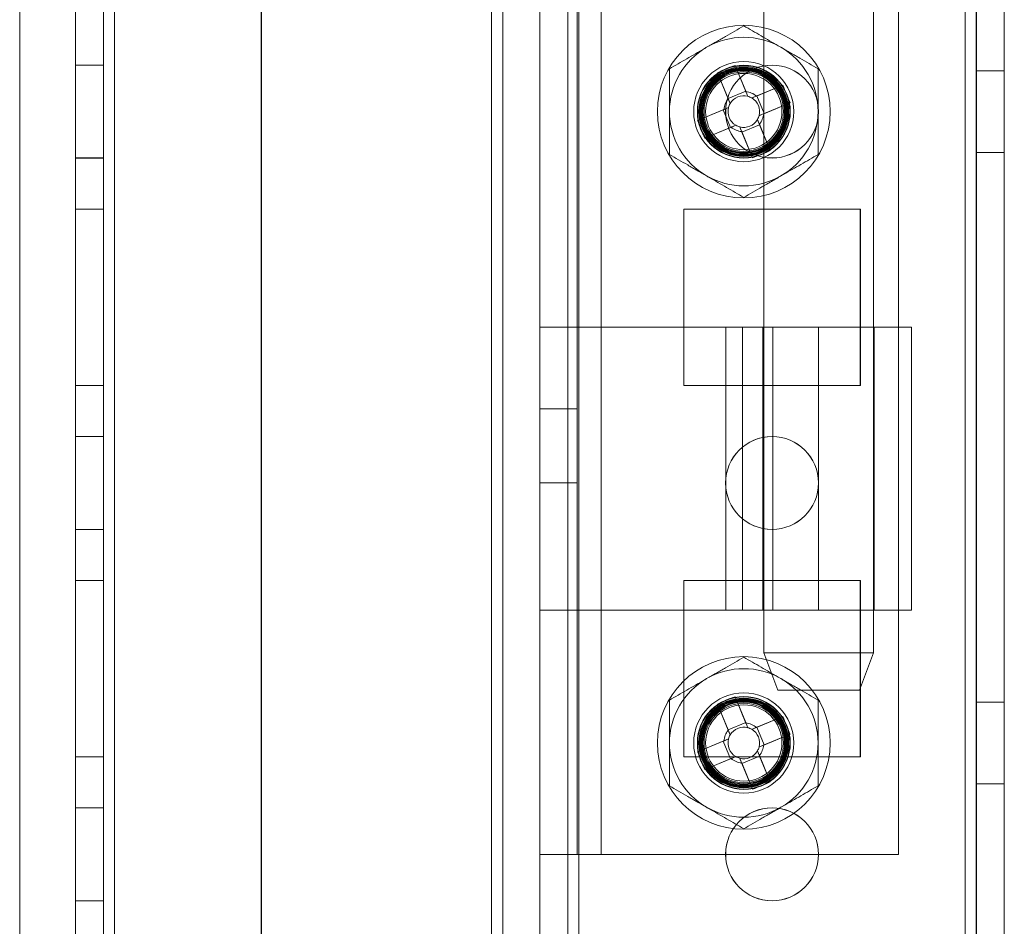
# Model space of a CAD drawing. Units: millimetres. Extents: x -3786 to 4614, y -3385 to 2555.
# Drawn here: x 930 to 983, y -534 to -485 of the extents above; entities that cross this region are included whole.
import ezdxf

# ---------------------------------------------------------------- set-up
doc = ezdxf.new("R2010")
doc.units = ezdxf.units.MM
doc.header["$LTSCALE"] = 5

msp = doc.modelspace()

# ---------------------------------------------------------------- linework, layer by layer
at = {"color": 7, "linetype": 'Continuous', "lineweight": 18}
for p, q in [((981.173, -1957.215), (981.185, -342.915)), ((981.179, -1957.211), (981.179, -342.911)), ((981.179, -342.911), (981.179, -1957.211)), ((981.785, -342.915), (981.773, -1957.215)), ((981.779, -342.911), (981.779, -1957.211)), ((983.273, -1957.215), (983.285, -342.915)), ((983.279, -1957.211), (983.279, -342.911)), ((933.274, -1910.064), (933.285, -390.064)), ((933.279, -390.061), (933.279, -1910.061)), ((933.279, -390.061), (933.279, -1910.061)), ((934.785, -390.064), (934.774, -1910.064)), ((934.779, -1910.061), (934.779, -390.061)), ((934.779, -1910.061), (934.779, -390.061)), ((935.374, -1910.064), (935.385, -390.064)), ((935.379, -390.061), (935.379, -1910.061)), ((935.379, -1910.061), (935.379, -390.061)), ((935.379, -390.061), (935.379, -1910.061)), ((935.379, -1910.061), (935.379, -390.061)), ((943.285, -390.064), (943.274, -1910.064)), ((943.279, -390.061), (943.279, -1910.061)), ((943.279, -390.061), (943.279, -1910.061)), ((958.285, -390.064), (958.274, -1910.064)), ((958.279, -390.061), (958.279, -1910.061)), ((958.279, -1910.061), (958.279, -390.061)), ((959.785, -390.064), (959.774, -1910.064)), ((959.779, -390.061), (959.779, -1910.061)), ((959.779, -390.061), (959.779, -1910.061)), ((960.385, -390.064), (960.374, -1910.064)), ((960.379, -1910.061), (960.379, -390.061)), ((960.379, -390.061), (960.379, -1910.061)), ((981.185, -390.065), (981.174, -1910.065)), ((981.179, -1910.061), (981.179, -390.061)), ((981.179, -390.061), (981.179, -1910.061)), ((981.774, -1910.065), (981.785, -390.065)), ((981.779, -390.061), (981.779, -1910.061)), ((983.285, -390.065), (983.274, -1910.065)), ((983.279, -1910.061), (983.279, -390.061)), ((956.274, -1905.315), (956.279, -409.742)), ((958.274, -1905.315), (958.279, -409.742)), ((955.674, -1905.315), (955.679, -410.872)), ((955.679, -410.872), (955.674, -1905.315)), ((955.679, -411.165), (955.674, -1903.965)), ((955.679, -411.165), (955.674, -1903.965)), ((956.279, -411.165), (956.274, -1903.965)), ((958.279, -411.165), (958.274, -1903.965)), ((930.279, -436.272), (930.274, -1905.315)), ((930.279, -436.272), (930.274, -1905.315)), ((958.284, -530.064), (958.285, -450.064)), ((960.284, -530.064), (960.285, -450.064)), ((961.584, -530.064), (961.585, -450.064)), ((977.584, -530.065), (977.585, -450.065)), ((970.334, -463.214), (970.334, -519.214)), ((976.234, -519.215), (976.234, -463.215)), ((958.284, -501.664), (958.284, -478.464)), ((960.284, -501.664), (960.284, -478.464)), ((934.779, -487.561), (933.279, -487.561)), ((933.279, -492.561), (933.279, -487.561)), ((934.784, -487.564), (933.284, -487.564)), ((933.284, -492.564), (933.284, -487.564)), ((934.779, -492.561), (934.779, -487.561)), ((934.784, -487.564), (934.784, -492.564)), ((968.788, -487.575), (969.361, -488.962)), ((968.788, -487.575), (969.372, -488.989)), ((967.836, -487.969), (968.409, -489.356)), ((968.42, -489.383), (967.836, -487.969)), ((983.279, -487.861), (981.779, -487.861)), ((981.779, -492.261), (981.779, -487.861)), ((983.284, -487.865), (981.784, -487.865)), ((981.784, -492.265), (981.784, -487.865)), ((983.279, -487.861), (983.279, -492.261)), ((983.284, -487.865), (983.284, -492.265)), ((969.941, -489.226), (971.355, -488.641)), ((971.355, -488.641), (969.968, -489.214)), ((969.361, -488.962), (968.409, -489.356)), ((969.361, -488.962), (969.477, -489.242)), ((969.689, -489.33), (969.968, -489.214)), ((970.361, -490.166), (969.968, -489.214)), ((968.525, -489.635), (968.409, -489.356)), ((971.748, -489.593), (970.334, -490.178)), ((971.748, -489.593), (970.361, -490.166)), ((966.77, -490.536), (968.184, -489.951)), ((966.77, -490.536), (968.157, -489.963)), ((967.054, -490.061), (967.054, -490.061)), ((968.157, -489.963), (968.436, -489.847)), ((968.157, -489.963), (968.55, -490.915)), ((968.279, -490.061), (968.279, -490.061)), ((970.361, -490.166), (970.082, -490.282)), ((971.454, -490.061), (971.454, -490.061)), ((973.279, -490.061), (973.279, -490.061)), ((968.83, -490.799), (968.55, -490.915)), ((969.157, -491.167), (969.042, -490.887)), ((969.157, -491.167), (970.109, -490.773)), ((969.994, -490.494), (970.109, -490.773)), ((970.098, -490.746), (970.682, -492.16)), ((970.682, -492.16), (970.109, -490.773)), ((968.577, -490.903), (967.163, -491.488)), ((967.163, -491.488), (968.55, -490.915)), ((969.73, -492.554), (969.146, -491.14)), ((969.73, -492.554), (969.157, -491.167)), ((981.779, -492.261), (983.279, -492.261)), ((981.784, -492.265), (983.284, -492.265)), ((933.279, -492.561), (934.779, -492.561)), ((933.284, -492.564), (934.784, -492.564)), ((933.279, -495.311), (933.279, -495.311)), ((934.779, -495.311), (933.279, -495.311)), ((933.279, -495.311), (933.279, -504.811)), ((933.279, -504.811), (933.279, -495.311)), ((934.779, -495.311), (933.279, -495.311)), ((933.284, -495.314), (933.284, -504.814)), ((934.784, -495.314), (933.284, -495.314)), ((934.779, -495.311), (934.779, -495.311)), ((934.779, -495.311), (934.779, -504.811)), ((934.779, -504.811), (934.779, -495.311)), ((934.784, -504.814), (934.784, -495.314)), ((966.029, -495.311), (975.529, -495.311)), ((966.029, -495.311), (975.529, -495.311)), ((966.029, -495.311), (966.029, -495.311)), ((966.029, -504.811), (966.029, -495.311)), ((966.029, -504.811), (966.029, -495.311)), ((966.034, -495.314), (975.534, -495.315)), ((966.034, -504.814), (966.034, -495.314)), ((975.529, -495.311), (975.529, -504.811)), ((975.529, -495.311), (975.529, -504.811)), ((975.529, -495.311), (975.529, -495.311)), ((975.534, -495.315), (975.534, -504.815)), ((960.284, -501.664), (958.284, -501.664)), ((958.284, -516.914), (958.284, -501.664)), ((958.284, -501.664), (961.584, -501.664)), ((960.284, -516.914), (960.284, -501.664)), ((960.284, -501.664), (961.584, -501.664)), ((961.584, -501.664), (961.584, -516.914)), ((961.584, -501.664), (973.284, -501.664)), ((968.284, -501.664), (968.284, -516.914)), ((968.285, -501.664), (978.283, -501.665)), ((970.827, -501.664), (969.188, -501.664)), ((969.188, -501.664), (969.188, -516.914)), ((970.284, -501.664), (970.284, -516.914)), ((970.287, -501.664), (976.281, -501.665)), ((970.827, -501.664), (970.827, -516.914)), ((973.284, -501.664), (973.284, -516.914)), ((976.284, -516.915), (976.284, -501.665)), ((978.284, -516.915), (978.284, -501.665)), ((934.779, -504.811), (933.279, -504.811)), ((933.279, -504.811), (933.279, -504.811)), ((934.779, -504.811), (933.279, -504.811)), ((934.784, -504.814), (933.284, -504.814)), ((934.779, -504.811), (934.779, -504.811)), ((966.029, -504.811), (966.029, -504.811)), ((975.529, -504.811), (966.029, -504.811)), ((975.529, -504.811), (966.029, -504.811)), ((975.534, -504.815), (966.034, -504.814)), ((975.529, -504.811), (975.529, -504.811)), ((960.284, -506.064), (958.284, -506.064)), ((958.284, -506.068), (958.284, -510.061)), ((960.284, -506.068), (960.284, -510.061)), ((934.779, -507.561), (933.279, -507.561)), ((933.279, -512.561), (933.279, -507.561)), ((934.784, -507.564), (933.284, -507.564)), ((933.284, -512.564), (933.284, -507.564)), ((934.779, -512.561), (934.779, -507.561)), ((934.784, -507.564), (934.784, -512.564)), ((958.284, -510.064), (960.284, -510.064)), ((968.279, -510.061), (968.279, -510.061)), ((973.279, -510.061), (973.279, -510.061)), ((933.279, -512.561), (934.779, -512.561)), ((933.284, -512.564), (934.784, -512.564)), ((934.779, -515.311), (933.279, -515.311)), ((933.279, -515.311), (933.279, -515.311)), ((933.279, -515.311), (933.279, -524.811)), ((933.279, -524.811), (933.279, -515.311)), ((934.779, -515.311), (933.279, -515.311)), ((933.284, -515.314), (933.284, -524.814)), ((934.784, -515.314), (933.284, -515.314)), ((934.779, -515.311), (934.779, -515.311)), ((934.779, -515.311), (934.779, -524.811)), ((934.779, -524.811), (934.779, -515.311)), ((934.784, -515.314), (934.784, -524.814)), ((966.029, -515.311), (975.529, -515.311)), ((966.029, -515.311), (966.029, -515.311)), ((966.029, -524.811), (966.029, -515.311)), ((966.029, -515.311), (975.529, -515.311)), ((966.029, -524.811), (966.029, -515.311)), ((966.034, -515.314), (975.534, -515.315)), ((966.034, -524.814), (966.034, -515.314)), ((975.529, -515.311), (975.529, -524.811)), ((975.529, -515.311), (975.529, -524.811)), ((975.529, -515.311), (975.529, -515.311)), ((975.534, -515.315), (975.534, -524.815)), ((958.284, -530.064), (958.284, -516.914)), ((960.284, -516.914), (958.284, -516.914)), ((961.584, -516.914), (958.284, -516.914)), ((960.284, -530.064), (960.284, -516.914)), ((961.584, -516.914), (960.284, -516.914)), ((973.284, -516.914), (961.584, -516.914)), ((978.283, -516.915), (968.285, -516.914)), ((970.827, -516.914), (969.188, -516.914)), ((976.281, -516.915), (970.287, -516.914)), ((970.334, -519.214), (971.084, -521.214)), ((970.334, -519.214), (976.234, -519.215)), ((975.484, -521.214), (976.234, -519.215)), ((968.788, -521.575), (969.372, -522.989)), ((968.788, -521.575), (969.361, -522.962)), ((971.084, -521.214), (975.481, -521.214)), ((967.836, -521.969), (968.409, -523.356)), ((968.42, -523.383), (967.836, -521.969)), ((983.279, -521.861), (981.779, -521.861)), ((981.779, -526.261), (981.779, -521.861)), ((983.284, -521.865), (981.784, -521.865)), ((981.784, -526.265), (981.784, -521.865)), ((983.279, -521.861), (983.279, -526.261)), ((983.284, -521.865), (983.284, -526.265)), ((969.941, -523.226), (971.355, -522.641)), ((971.355, -522.641), (969.968, -523.214)), ((969.361, -522.962), (968.409, -523.356)), ((969.361, -522.962), (969.476, -523.242)), ((969.688, -523.33), (969.968, -523.214)), ((970.361, -524.166), (969.968, -523.214)), ((968.524, -523.635), (968.409, -523.356)), ((971.748, -523.593), (970.334, -524.178)), ((971.748, -523.593), (970.361, -524.166)), ((966.77, -524.536), (968.184, -523.951)), ((966.77, -524.536), (968.157, -523.963)), ((967.054, -524.061), (967.054, -524.061)), ((968.157, -523.963), (968.436, -523.847)), ((968.157, -523.963), (968.55, -524.915)), ((970.361, -524.166), (970.082, -524.282)), ((971.454, -524.061), (971.454, -524.061)), ((934.779, -524.811), (933.279, -524.811)), ((933.279, -524.811), (933.279, -524.811)), ((934.779, -524.811), (933.279, -524.811)), ((934.784, -524.814), (933.284, -524.814)), ((934.779, -524.811), (934.779, -524.811)), ((966.029, -524.811), (966.029, -524.811)), ((975.529, -524.811), (966.029, -524.811)), ((975.529, -524.811), (966.029, -524.811)), ((975.534, -524.815), (966.034, -524.814)), ((968.829, -524.799), (968.55, -524.915)), ((969.157, -525.167), (970.109, -524.773)), ((969.994, -524.494), (970.109, -524.773)), ((970.098, -524.746), (970.682, -526.16)), ((970.682, -526.16), (970.109, -524.773)), ((975.529, -524.811), (975.529, -524.811)), ((968.577, -524.903), (967.163, -525.488)), ((967.163, -525.488), (968.55, -524.915)), ((969.157, -525.167), (969.042, -524.887)), ((969.73, -526.554), (969.146, -525.14)), ((969.73, -526.554), (969.157, -525.167)), ((981.779, -526.261), (983.279, -526.261)), ((981.784, -526.265), (983.284, -526.265)), ((934.779, -527.561), (933.279, -527.561)), ((933.279, -532.561), (933.279, -527.561)), ((934.784, -527.564), (933.284, -527.564)), ((933.284, -532.564), (933.284, -527.564)), ((934.779, -532.561), (934.779, -527.561)), ((934.784, -527.564), (934.784, -532.564)), ((958.284, -530.064), (960.284, -530.064)), ((958.284, -530.064), (961.584, -530.064)), ((960.284, -530.064), (961.584, -530.064)), ((961.584, -530.064), (977.584, -530.065)), ((968.279, -530.061), (968.279, -530.061)), ((973.279, -530.061), (973.279, -530.061)), ((933.279, -532.561), (934.779, -532.561)), ((933.284, -532.564), (934.784, -532.564))]:
    msp.add_line(p, q, dxfattribs=at)
for centre, radius in [((969.259, -490.064), 4.65), ((969.259, -490.064), 4.65), ((969.259, -490.064), 2.697), ((969.259, -490.064), 2.501), ((969.259, -490.064), 2.5), ((969.259, -490.064), 2.5), ((969.259, -490.064), 2.5), ((969.259, -490.064), 2.5), ((969.259, -490.064), 2.5), ((969.259, -490.064), 2.5), ((969.259, -490.064), 2.5), ((969.259, -490.064), 2.5), ((969.259, -490.064), 2.5), ((969.259, -490.064), 2.5), ((969.259, -490.064), 2.5), ((969.259, -490.064), 2.5), ((969.259, -490.064), 2.5), ((969.259, -490.064), 2.5), ((969.259, -490.064), 2.5), ((969.259, -490.064), 2.5), ((969.259, -490.064), 2.5), ((969.259, -490.064), 2.5), ((969.259, -490.064), 2.5), ((969.259, -490.064), 2.5), ((969.259, -490.064), 2.5), ((969.259, -490.064), 2.5), ((969.259, -490.064), 2.494), ((969.259, -490.064), 2.482), ((969.259, -490.064), 2.415), ((969.259, -490.064), 2.377), ((970.779, -490.061), 2.5), ((970.779, -490.061), 2.5), ((970.784, -490.064), 2.5), ((970.784, -490.064), 2.5), ((969.259, -490.064), 2.336), ((969.259, -490.064), 2.298), ((969.259, -490.064), 2.257), ((969.259, -490.064), 2.219), ((969.254, -490.061), 2.2), ((969.254, -490.061), 2.2), ((969.259, -490.064), 2.2), ((969.259, -490.064), 2.2), ((969.259, -490.064), 2.14), ((969.259, -490.064), 2.055), ((969.259, -490.064), 2.055), ((969.259, -490.064), 2.055), ((969.259, -490.064), 2.055), ((969.259, -490.064), 2.055), ((969.259, -490.064), 2.055), ((969.259, -490.064), 2.055), ((969.259, -490.064), 2.055), ((969.259, -490.064), 2.055), ((969.259, -490.064), 2.055), ((969.259, -490.064), 2.055), ((969.259, -490.064), 2.055), ((970.779, -510.061), 2.5), ((970.779, -510.061), 2.5), ((970.784, -510.064), 2.5), ((970.784, -510.064), 2.5), ((969.259, -524.064), 4.65), ((969.259, -524.064), 4.65), ((969.259, -524.064), 2.697), ((969.259, -524.064), 2.501), ((969.259, -524.064), 2.5), ((969.259, -524.064), 2.5), ((969.259, -524.064), 2.5), ((969.259, -524.064), 2.5), ((969.259, -524.064), 2.5), ((969.259, -524.064), 2.5), ((969.259, -524.064), 2.5), ((969.259, -524.064), 2.5), ((969.259, -524.064), 2.5), ((969.259, -524.064), 2.5), ((969.259, -524.064), 2.5), ((969.259, -524.064), 2.5), ((969.259, -524.064), 2.5), ((969.259, -524.064), 2.5), ((969.259, -524.064), 2.5), ((969.259, -524.064), 2.5), ((969.259, -524.064), 2.5), ((969.259, -524.064), 2.5), ((969.259, -524.064), 2.5), ((969.259, -524.064), 2.5), ((969.259, -524.064), 2.5), ((969.259, -524.064), 2.5), ((969.259, -524.064), 2.494), ((969.259, -524.064), 2.482), ((969.259, -524.064), 2.415), ((969.259, -524.064), 2.377), ((969.259, -524.064), 2.336), ((969.259, -524.064), 2.298), ((969.259, -524.064), 2.257), ((969.259, -524.064), 2.219), ((969.254, -524.061), 2.2), ((969.254, -524.061), 2.2), ((969.259, -524.064), 2.2), ((969.259, -524.064), 2.2), ((969.259, -524.064), 2.14), ((969.259, -524.064), 2.055), ((969.259, -524.064), 2.055), ((969.259, -524.064), 2.055), ((969.259, -524.064), 2.055), ((969.259, -524.064), 2.055), ((969.259, -524.064), 2.055), ((969.259, -524.064), 2.055), ((969.259, -524.064), 2.055), ((969.259, -524.064), 2.055), ((969.259, -524.064), 2.055), ((969.259, -524.064), 2.055), ((969.259, -524.064), 2.055), ((970.779, -530.061), 2.5), ((970.779, -530.061), 2.5), ((970.784, -530.064), 2.5), ((970.784, -530.064), 2.5)]:
    msp.add_circle(centre, radius, dxfattribs=at)
for centre, radius, start, end in [((969.259, -490.064), 4, 59.9996, 119.9996), ((969.259, -490.064), 4, 59.9996, 119.9996), ((969.259, -490.064), 4, 119.9996, 179.9996), ((969.259, -490.064), 4, 119.9996, 179.9996), ((969.259, -490.064), 4, 359.9996, 59.9996), ((969.259, -490.064), 4, 359.9996, 59.9996), ((976.362, -507.257), 21.089, 111.0485, 113.8472), ((952.067, -497.168), 21.089, 21.0485, 23.8472), ((969.259, -490.064), 0.851, 75.2068, 149.689), ((969.259, -490.064), 1.081, 50.8994, 83.9963), ((969.259, -490.064), 0.851, 59.689, 75.2068), ((969.259, -490.064), 1.081, 140.8994, 173.9963), ((969.259, -490.064), 0.851, 149.689, 165.2068), ((969.259, -490.064), 0.851, 345.2068, 59.689), ((969.259, -490.064), 4, 179.9996, 239.9996), ((969.259, -490.064), 4, 179.9996, 239.9996), ((969.259, -490.064), 0.851, 165.2068, 239.689), ((969.259, -490.064), 0.851, 329.689, 345.2068), ((969.259, -490.064), 1.081, 320.8994, 353.9963), ((969.259, -490.064), 4, 299.9996, 359.9996), ((969.259, -490.064), 4, 299.9996, 359.9996), ((986.452, -482.961), 21.089, 201.0485, 203.8472), ((969.259, -490.064), 0.851, 239.689, 255.2068), ((969.259, -490.064), 0.851, 255.2068, 329.689), ((969.259, -490.064), 1.081, 230.8994, 263.9963), ((962.156, -472.872), 21.089, 291.0485, 293.8472), ((969.259, -490.064), 4, 239.9996, 299.9996), ((969.259, -490.064), 4, 239.9996, 299.9996), ((969.259, -524.064), 4, 59.9996, 119.9996), ((969.259, -524.064), 4, 59.9996, 119.9996), ((969.259, -524.064), 4, 119.9996, 179.9996), ((969.259, -524.064), 4, 119.9996, 179.9996), ((969.259, -524.064), 4, 359.9996, 59.9996), ((969.259, -524.064), 4, 359.9996, 59.9996), ((976.362, -541.257), 21.089, 111.0485, 113.8472), ((952.066, -531.168), 21.089, 21.0485, 23.8472), ((969.259, -524.064), 0.851, 75.2068, 149.689), ((969.259, -524.064), 1.081, 50.8994, 83.9963), ((969.259, -524.064), 1.081, 140.8994, 173.9963), ((969.259, -524.064), 0.851, 149.689, 165.2068), ((969.259, -524.064), 0.851, 59.689, 75.2068), ((969.259, -524.064), 0.851, 345.2068, 59.689), ((969.259, -524.064), 4, 179.9996, 239.9996), ((969.259, -524.064), 4, 179.9996, 239.9996), ((969.259, -524.064), 0.851, 165.2068, 239.689), ((969.259, -524.064), 0.851, 329.689, 345.2068), ((969.259, -524.064), 1.081, 320.8994, 353.9963), ((969.259, -524.064), 4, 299.9996, 359.9996), ((969.259, -524.064), 4, 299.9996, 359.9996), ((986.452, -516.961), 21.089, 201.0485, 203.8472), ((969.259, -524.064), 0.851, 239.689, 255.2068), ((969.259, -524.064), 0.851, 255.2068, 329.689), ((969.259, -524.064), 1.081, 230.8994, 263.9963), ((962.156, -506.872), 21.089, 291.0485, 293.8472), ((969.259, -524.064), 4, 239.9996, 299.9996), ((969.259, -524.064), 4, 239.9996, 299.9996)]:
    msp.add_arc(centre, radius, start, end, dxfattribs=at)
for points, knots in [([(969.259, -485.446), (969.098, -485.539), (968.774, -485.726), (968.278, -486.012), (967.772, -486.304), (967.431, -486.501), (967.259, -486.6)], [0, 0, 0, 0, 0.247269, 0.495363, 0.746874, 1, 1, 1, 1]), ([(969.259, -485.446), (969.098, -485.539), (968.774, -485.726), (968.278, -486.012), (967.772, -486.304), (967.431, -486.501), (967.259, -486.6)], [0, 0, 0, 0, 0.247269, 0.495363, 0.746874, 1, 1, 1, 1]), ([(971.259, -486.6), (971.212, -486.573), (971.009, -486.456), (970.65, -486.249), (970.184, -485.979), (969.719, -485.711), (969.413, -485.534), (969.259, -485.446)], [0, 0, 0, 0, 0.070013, 0.29978, 0.530809, 0.765015, 1, 1, 1, 1]), ([(971.259, -486.6), (971.212, -486.573), (971.009, -486.456), (970.65, -486.249), (970.184, -485.979), (969.719, -485.711), (969.413, -485.534), (969.259, -485.446)], [0, 0, 0, 0, 0.070013, 0.29978, 0.530809, 0.765015, 1, 1, 1, 1]), ([(967.259, -486.6), (967.212, -486.628), (967.009, -486.745), (966.65, -486.952), (966.184, -487.221), (965.719, -487.49), (965.413, -487.666), (965.259, -487.755)], [0, 0, 0, 0, 0.070013, 0.29978, 0.530809, 0.765015, 1, 1, 1, 1]), ([(967.259, -486.6), (967.212, -486.628), (967.009, -486.745), (966.65, -486.952), (966.184, -487.221), (965.719, -487.49), (965.413, -487.666), (965.259, -487.755)], [0, 0, 0, 0, 0.070013, 0.29978, 0.530809, 0.765015, 1, 1, 1, 1]), ([(973.259, -487.755), (973.098, -487.662), (972.774, -487.475), (972.278, -487.189), (971.772, -486.897), (971.431, -486.699), (971.259, -486.6)], [0, 0, 0, 0, 0.247269, 0.495363, 0.746874, 1, 1, 1, 1]), ([(973.259, -487.755), (973.098, -487.662), (972.774, -487.475), (972.278, -487.189), (971.772, -486.897), (971.431, -486.699), (971.259, -486.6)], [0, 0, 0, 0, 0.247269, 0.495363, 0.746874, 1, 1, 1, 1]), ([(965.259, -487.755), (965.259, -487.949), (965.259, -488.421), (965.259, -489.048), (965.259, -489.626), (965.259, -489.918), (965.259, -490.064)], [0, 0, 0, 0, 0.257198, 0.626269, 0.812787, 1, 1, 1, 1]), ([(965.259, -487.755), (965.259, -487.949), (965.259, -488.421), (965.259, -489.048), (965.259, -489.626), (965.259, -489.918), (965.259, -490.064)], [0, 0, 0, 0, 0.257198, 0.626269, 0.812787, 1, 1, 1, 1]), ([(973.259, -487.755), (973.259, -487.949), (973.259, -488.421), (973.259, -489.048), (973.259, -489.626), (973.259, -489.918), (973.259, -490.064)], [0, 0, 0, 0, 0.257198, 0.626269, 0.812787, 1, 1, 1, 1]), ([(973.259, -487.755), (973.259, -487.949), (973.259, -488.421), (973.259, -489.048), (973.259, -489.626), (973.259, -489.918), (973.259, -490.064)], [0, 0, 0, 0, 0.257198, 0.626269, 0.812787, 1, 1, 1, 1]), ([(969.477, -489.242), (969.466, -489.217), (969.434, -489.139), (969.4, -489.057), (969.376, -488.999), (969.372, -488.989)], [0, 0, 0, 0, 0.2840521, 0.8808975, 1, 1, 1, 1]), ([(969.941, -489.226), (969.931, -489.23), (969.874, -489.253), (969.791, -489.288), (969.714, -489.319), (969.689, -489.33)], [0, 0, 0, 0, 0.119103, 0.715948, 1, 1, 1, 1]), ([(968.42, -489.383), (968.424, -489.392), (968.448, -489.45), (968.482, -489.533), (968.514, -489.61), (968.525, -489.635)], [0, 0, 0, 0, 0.119103, 0.715948, 1, 1, 1, 1]), ([(965.259, -490.064), (965.259, -490.274), (965.259, -490.768), (965.259, -491.543), (965.259, -492.096), (965.259, -492.374)], [0, 0, 0, 0, 0.268407, 0.632373, 1, 1, 1, 1]), ([(965.259, -490.064), (965.259, -490.274), (965.259, -490.768), (965.259, -491.543), (965.259, -492.096), (965.259, -492.374)], [0, 0, 0, 0, 0.268407, 0.632373, 1, 1, 1, 1]), ([(968.436, -489.847), (968.412, -489.857), (968.334, -489.889), (968.252, -489.924), (968.194, -489.947), (968.184, -489.951)], [0, 0, 0, 0, 0.284052, 0.880897, 1, 1, 1, 1]), ([(970.082, -490.282), (970.107, -490.271), (970.184, -490.239), (970.267, -490.205), (970.325, -490.181), (970.334, -490.178)], [0, 0, 0, 0, 0.284052, 0.880897, 1, 1, 1, 1]), ([(973.259, -490.064), (973.259, -490.274), (973.259, -490.768), (973.259, -491.544), (973.259, -492.096), (973.259, -492.374)], [0, 0, 0, 0, 0.268407, 0.632373, 1, 1, 1, 1]), ([(973.259, -490.064), (973.259, -490.274), (973.259, -490.768), (973.259, -491.544), (973.259, -492.096), (973.259, -492.374)], [0, 0, 0, 0, 0.268407, 0.632373, 1, 1, 1, 1]), ([(968.577, -490.903), (968.587, -490.899), (968.645, -490.875), (968.727, -490.841), (968.805, -490.809), (968.83, -490.799)], [0, 0, 0, 0, 0.1191025, 0.7159479, 1, 1, 1, 1]), ([(969.042, -490.887), (969.052, -490.912), (969.084, -490.99), (969.118, -491.072), (969.142, -491.13), (969.146, -491.14)], [0, 0, 0, 0, 0.2840521, 0.8808975, 1, 1, 1, 1]), ([(970.098, -490.746), (970.094, -490.737), (970.07, -490.679), (970.036, -490.596), (970.004, -490.519), (969.994, -490.494)], [0, 0, 0, 0, 0.119103, 0.715948, 1, 1, 1, 1]), ([(965.259, -492.374), (965.421, -492.467), (965.744, -492.654), (966.24, -492.94), (966.746, -493.232), (967.088, -493.43), (967.259, -493.529)], [0, 0, 0, 0, 0.2472686, 0.4953626, 0.746874, 1, 1, 1, 1]), ([(965.259, -492.374), (965.421, -492.467), (965.744, -492.654), (966.24, -492.94), (966.746, -493.232), (967.088, -493.43), (967.259, -493.529)], [0, 0, 0, 0, 0.247269, 0.495363, 0.746874, 1, 1, 1, 1]), ([(971.259, -493.529), (971.307, -493.501), (971.509, -493.384), (971.868, -493.177), (972.335, -492.908), (972.8, -492.639), (973.106, -492.462), (973.259, -492.374)], [0, 0, 0, 0, 0.070013, 0.29978, 0.530809, 0.765015, 1, 1, 1, 1]), ([(971.259, -493.529), (971.307, -493.501), (971.509, -493.384), (971.868, -493.177), (972.335, -492.908), (972.8, -492.639), (973.106, -492.462), (973.259, -492.374)], [0, 0, 0, 0, 0.070013, 0.29978, 0.530809, 0.765015, 1, 1, 1, 1]), ([(967.259, -493.529), (967.307, -493.556), (967.509, -493.673), (967.868, -493.88), (968.335, -494.149), (968.8, -494.418), (969.106, -494.595), (969.259, -494.683)], [0, 0, 0, 0, 0.070013, 0.29978, 0.530809, 0.765015, 1, 1, 1, 1]), ([(967.259, -493.529), (967.307, -493.556), (967.509, -493.673), (967.868, -493.88), (968.335, -494.149), (968.8, -494.418), (969.106, -494.595), (969.259, -494.683)], [0, 0, 0, 0, 0.070013, 0.29978, 0.530809, 0.765015, 1, 1, 1, 1]), ([(969.259, -494.683), (969.421, -494.59), (969.744, -494.403), (970.24, -494.117), (970.746, -493.825), (971.088, -493.628), (971.259, -493.529)], [0, 0, 0, 0, 0.2472686, 0.4953626, 0.746874, 1, 1, 1, 1]), ([(969.259, -494.683), (969.421, -494.59), (969.744, -494.403), (970.24, -494.117), (970.746, -493.825), (971.088, -493.628), (971.259, -493.529)], [0, 0, 0, 0, 0.247269, 0.495363, 0.746874, 1, 1, 1, 1]), ([(969.259, -519.446), (969.098, -519.539), (968.774, -519.726), (968.278, -520.012), (967.772, -520.304), (967.43, -520.501), (967.259, -520.6)], [0, 0, 0, 0, 0.247269, 0.495363, 0.746874, 1, 1, 1, 1]), ([(969.259, -519.446), (969.098, -519.539), (968.774, -519.726), (968.278, -520.012), (967.772, -520.304), (967.43, -520.501), (967.259, -520.6)], [0, 0, 0, 0, 0.247269, 0.495363, 0.746874, 1, 1, 1, 1]), ([(971.259, -520.6), (971.212, -520.573), (971.009, -520.456), (970.65, -520.249), (970.184, -519.979), (969.719, -519.711), (969.412, -519.534), (969.259, -519.446)], [0, 0, 0, 0, 0.070013, 0.29978, 0.530809, 0.765015, 1, 1, 1, 1]), ([(971.259, -520.6), (971.212, -520.573), (971.009, -520.456), (970.65, -520.249), (970.184, -519.979), (969.719, -519.711), (969.412, -519.534), (969.259, -519.446)], [0, 0, 0, 0, 0.070013, 0.29978, 0.530809, 0.765015, 1, 1, 1, 1]), ([(967.259, -520.6), (967.212, -520.628), (967.009, -520.745), (966.65, -520.952), (966.184, -521.221), (965.719, -521.49), (965.412, -521.666), (965.259, -521.755)], [0, 0, 0, 0, 0.070013, 0.29978, 0.530809, 0.765015, 1, 1, 1, 1]), ([(967.259, -520.6), (967.212, -520.628), (967.009, -520.745), (966.65, -520.952), (966.184, -521.221), (965.719, -521.49), (965.412, -521.666), (965.259, -521.755)], [0, 0, 0, 0, 0.070013, 0.29978, 0.530809, 0.765015, 1, 1, 1, 1]), ([(973.259, -521.755), (973.098, -521.662), (972.774, -521.475), (972.278, -521.189), (971.772, -520.897), (971.43, -520.699), (971.259, -520.6)], [0, 0, 0, 0, 0.247269, 0.495363, 0.746874, 1, 1, 1, 1]), ([(973.259, -521.755), (973.098, -521.662), (972.774, -521.475), (972.278, -521.189), (971.772, -520.897), (971.43, -520.699), (971.259, -520.6)], [0, 0, 0, 0, 0.247269, 0.495363, 0.746874, 1, 1, 1, 1]), ([(965.259, -521.755), (965.259, -521.949), (965.259, -522.421), (965.259, -523.048), (965.259, -523.626), (965.259, -523.918), (965.259, -524.064)], [0, 0, 0, 0, 0.257198, 0.626269, 0.812787, 1, 1, 1, 1]), ([(965.259, -521.755), (965.259, -521.949), (965.259, -522.421), (965.259, -523.048), (965.259, -523.626), (965.259, -523.918), (965.259, -524.064)], [0, 0, 0, 0, 0.257198, 0.626269, 0.812787, 1, 1, 1, 1]), ([(973.259, -521.755), (973.259, -521.949), (973.259, -522.421), (973.259, -523.048), (973.259, -523.626), (973.259, -523.918), (973.259, -524.064)], [0, 0, 0, 0, 0.257198, 0.626269, 0.812787, 1, 1, 1, 1]), ([(973.259, -521.755), (973.259, -521.949), (973.259, -522.421), (973.259, -523.048), (973.259, -523.626), (973.259, -523.918), (973.259, -524.064)], [0, 0, 0, 0, 0.257198, 0.626269, 0.812787, 1, 1, 1, 1]), ([(969.476, -523.242), (969.466, -523.217), (969.434, -523.139), (969.4, -523.057), (969.376, -522.999), (969.372, -522.989)], [0, 0, 0, 0, 0.284052, 0.880897, 1, 1, 1, 1]), ([(969.941, -523.226), (969.931, -523.23), (969.873, -523.253), (969.791, -523.288), (969.713, -523.319), (969.688, -523.33)], [0, 0, 0, 0, 0.119103, 0.715948, 1, 1, 1, 1]), ([(968.42, -523.383), (968.424, -523.392), (968.448, -523.45), (968.482, -523.533), (968.514, -523.61), (968.524, -523.635)], [0, 0, 0, 0, 0.119103, 0.715948, 1, 1, 1, 1]), ([(965.259, -524.064), (965.259, -524.274), (965.259, -524.768), (965.259, -525.543), (965.259, -526.096), (965.259, -526.374)], [0, 0, 0, 0, 0.268407, 0.632373, 1, 1, 1, 1]), ([(965.259, -524.064), (965.259, -524.274), (965.259, -524.768), (965.259, -525.543), (965.259, -526.096), (965.259, -526.374)], [0, 0, 0, 0, 0.268407, 0.632373, 1, 1, 1, 1]), ([(968.436, -523.847), (968.411, -523.857), (968.334, -523.889), (968.251, -523.924), (968.194, -523.947), (968.184, -523.951)], [0, 0, 0, 0, 0.284052, 0.880897, 1, 1, 1, 1]), ([(970.082, -524.282), (970.107, -524.271), (970.184, -524.239), (970.267, -524.205), (970.324, -524.181), (970.334, -524.178)], [0, 0, 0, 0, 0.284052, 0.880897, 1, 1, 1, 1]), ([(973.259, -524.064), (973.259, -524.274), (973.259, -524.768), (973.259, -525.544), (973.259, -526.096), (973.259, -526.374)], [0, 0, 0, 0, 0.268407, 0.632373, 1, 1, 1, 1]), ([(973.259, -524.064), (973.259, -524.274), (973.259, -524.768), (973.259, -525.544), (973.259, -526.096), (973.259, -526.374)], [0, 0, 0, 0, 0.268407, 0.632373, 1, 1, 1, 1]), ([(968.577, -524.903), (968.587, -524.899), (968.645, -524.875), (968.727, -524.841), (968.805, -524.809), (968.829, -524.799)], [0, 0, 0, 0, 0.1191025, 0.7159479, 1, 1, 1, 1]), ([(970.098, -524.746), (970.094, -524.737), (970.07, -524.679), (970.036, -524.596), (970.004, -524.519), (969.994, -524.494)], [0, 0, 0, 0, 0.119103, 0.715948, 1, 1, 1, 1]), ([(969.042, -524.887), (969.052, -524.912), (969.084, -524.99), (969.118, -525.072), (969.142, -525.13), (969.146, -525.14)], [0, 0, 0, 0, 0.284052, 0.880897, 1, 1, 1, 1]), ([(965.259, -526.374), (965.42, -526.467), (965.744, -526.654), (966.24, -526.94), (966.746, -527.232), (967.088, -527.43), (967.259, -527.529)], [0, 0, 0, 0, 0.247269, 0.495363, 0.746874, 1, 1, 1, 1]), ([(965.259, -526.374), (965.42, -526.467), (965.744, -526.654), (966.24, -526.94), (966.746, -527.232), (967.088, -527.43), (967.259, -527.529)], [0, 0, 0, 0, 0.247269, 0.495363, 0.746874, 1, 1, 1, 1]), ([(971.259, -527.529), (971.306, -527.501), (971.509, -527.384), (971.868, -527.177), (972.334, -526.908), (972.799, -526.639), (973.106, -526.462), (973.259, -526.374)], [0, 0, 0, 0, 0.070013, 0.29978, 0.530809, 0.765015, 1, 1, 1, 1]), ([(971.259, -527.529), (971.306, -527.501), (971.509, -527.384), (971.868, -527.177), (972.334, -526.908), (972.799, -526.639), (973.106, -526.462), (973.259, -526.374)], [0, 0, 0, 0, 0.070013, 0.2997802, 0.5308093, 0.7650145, 1, 1, 1, 1]), ([(967.259, -527.529), (967.306, -527.556), (967.509, -527.673), (967.868, -527.88), (968.334, -528.149), (968.799, -528.418), (969.106, -528.595), (969.259, -528.683)], [0, 0, 0, 0, 0.070013, 0.29978, 0.530809, 0.765015, 1, 1, 1, 1]), ([(967.259, -527.529), (967.306, -527.556), (967.509, -527.673), (967.868, -527.88), (968.334, -528.149), (968.799, -528.418), (969.106, -528.595), (969.259, -528.683)], [0, 0, 0, 0, 0.070013, 0.29978, 0.530809, 0.765015, 1, 1, 1, 1]), ([(969.259, -528.683), (969.42, -528.59), (969.744, -528.403), (970.24, -528.117), (970.746, -527.825), (971.088, -527.628), (971.259, -527.529)], [0, 0, 0, 0, 0.247269, 0.495363, 0.746874, 1, 1, 1, 1]), ([(969.259, -528.683), (969.42, -528.59), (969.744, -528.403), (970.24, -528.117), (970.746, -527.825), (971.088, -527.628), (971.259, -527.529)], [0, 0, 0, 0, 0.247269, 0.495363, 0.746874, 1, 1, 1, 1])]:
    msp.add_open_spline(points, degree=3, knots=knots, dxfattribs=at)

doc.saveas('drawing.dxf')
